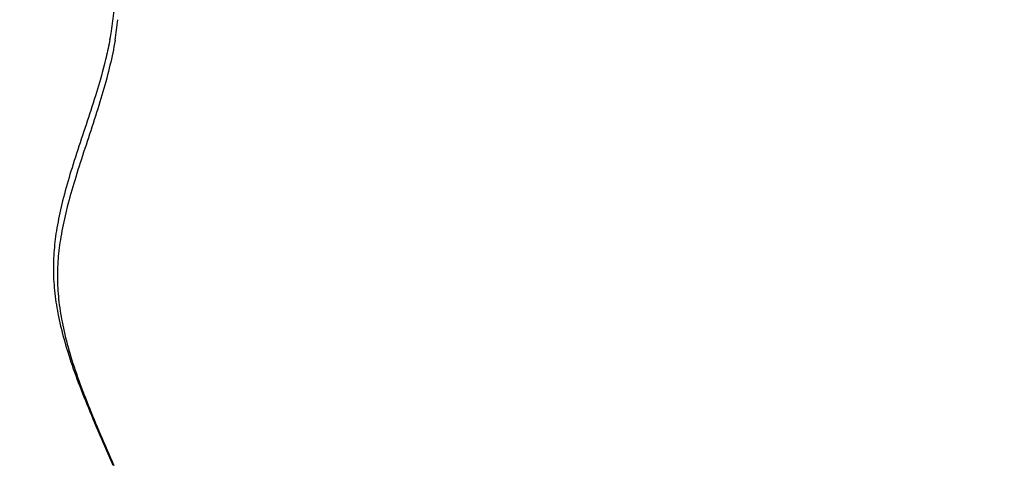
# Model space of a CAD drawing. Extents: x -578 to 1097, y -350 to 632.
# Drawn here: x -41 to -11, y -81 to -68 of the extents above; entities that cross this region are included whole.
import ezdxf

# ---------------------------------------------------------------- set-up
doc = ezdxf.new("R2010")
doc.units = 0
doc.header["$LTSCALE"] = 20
doc.layers.add('DETAIL', color=5, linetype='CONTINUOUS')

msp = doc.modelspace()

# ---------------------------------------------------------------- linework, layer by layer
at = {"layer": 'DETAIL', "color": 5, "linetype": 'CONTINUOUS'}
for p, q in [((-37.901, -68.842), (-37.916, -68.911)), ((-37.887, -68.773), (-37.901, -68.842)), ((-37.873, -68.705), (-37.887, -68.773)), ((-37.887, -68.773), (-37.887, -68.773)), ((-37.86, -68.636), (-37.873, -68.705)), ((-37.723, -68.758), (-37.741, -68.853)), ((-37.707, -68.664), (-37.723, -68.758)), ((-37.962, -69.117), (-37.978, -69.184)), ((-37.946, -69.047), (-37.962, -69.117)), ((-37.93, -68.979), (-37.946, -69.047)), ((-37.946, -69.047), (-37.946, -69.047)), ((-37.916, -68.911), (-37.93, -68.979)), ((-37.916, -68.911), (-37.916, -68.911)), ((-37.797, -69.135), (-37.817, -69.229)), ((-37.777, -69.041), (-37.797, -69.135)), ((-37.758, -68.947), (-37.777, -69.041)), ((-37.777, -69.041), (-37.777, -69.041)), ((-37.741, -68.853), (-37.758, -68.947)), ((-37.741, -68.853), (-37.741, -68.853)), ((-38.036, -69.417), (-38.064, -69.526)), ((-38.011, -69.32), (-38.036, -69.417)), ((-37.993, -69.247), (-38.011, -69.32)), ((-38.011, -69.32), (-38.011, -69.32)), ((-37.978, -69.184), (-37.993, -69.247)), ((-37.978, -69.184), (-37.978, -69.184)), ((-37.86, -69.416), (-37.882, -69.508)), ((-37.838, -69.323), (-37.86, -69.416)), ((-37.86, -69.416), (-37.86, -69.416)), ((-37.817, -69.229), (-37.838, -69.323)), ((-37.817, -69.229), (-37.817, -69.229)), ((-38.12, -69.73), (-38.148, -69.832)), ((-38.092, -69.63), (-38.12, -69.73)), ((-38.12, -69.73), (-38.12, -69.73)), ((-38.064, -69.526), (-38.092, -69.63)), ((-38.064, -69.526), (-38.064, -69.526)), ((-37.931, -69.704), (-37.959, -69.809)), ((-37.905, -69.603), (-37.931, -69.704)), ((-37.882, -69.508), (-37.905, -69.603)), ((-37.905, -69.603), (-37.905, -69.603)), ((-38.178, -69.935), (-38.208, -70.037)), ((-38.148, -69.832), (-38.178, -69.935)), ((-38.178, -69.935), (-38.178, -69.935)), ((-38.015, -70.014), (-38.044, -70.116)), ((-37.986, -69.912), (-38.015, -70.014)), ((-38.015, -70.014), (-38.015, -70.014)), ((-37.959, -69.809), (-37.986, -69.912)), ((-37.959, -69.809), (-37.959, -69.809)), ((-38.269, -70.238), (-38.3, -70.341)), ((-38.238, -70.138), (-38.269, -70.238)), ((-38.208, -70.037), (-38.238, -70.138)), ((-38.238, -70.138), (-38.238, -70.138)), ((-38.103, -70.321), (-38.133, -70.423)), ((-38.073, -70.219), (-38.103, -70.321)), ((-38.044, -70.116), (-38.073, -70.219)), ((-38.073, -70.219), (-38.073, -70.219)), ((-38.369, -70.56), (-38.404, -70.669)), ((-38.334, -70.449), (-38.369, -70.56)), ((-38.369, -70.56), (-38.369, -70.56)), ((-38.3, -70.341), (-38.334, -70.449)), ((-38.3, -70.341), (-38.3, -70.341)), ((-38.196, -70.626), (-38.229, -70.734)), ((-38.164, -70.523), (-38.196, -70.626)), ((-38.196, -70.626), (-38.196, -70.626)), ((-38.133, -70.423), (-38.164, -70.523)), ((-38.133, -70.423), (-38.133, -70.423)), ((-38.475, -70.887), (-38.51, -70.996)), ((-38.439, -70.778), (-38.475, -70.887)), ((-38.404, -70.669), (-38.439, -70.778)), ((-38.439, -70.778), (-38.439, -70.778)), ((-38.264, -70.844), (-38.299, -70.954)), ((-38.229, -70.734), (-38.264, -70.844)), ((-38.264, -70.844), (-38.264, -70.844)), ((-38.582, -71.213), (-38.618, -71.322)), ((-38.546, -71.104), (-38.582, -71.213)), ((-38.582, -71.213), (-38.582, -71.213)), ((-38.51, -70.996), (-38.546, -71.104)), ((-38.51, -70.996), (-38.51, -70.996)), ((-38.369, -71.171), (-38.404, -71.28)), ((-38.334, -71.062), (-38.369, -71.171)), ((-38.299, -70.954), (-38.334, -71.062)), ((-38.334, -71.062), (-38.334, -71.062)), ((-38.654, -71.431), (-38.69, -71.538)), ((-38.618, -71.322), (-38.654, -71.431)), ((-38.654, -71.431), (-38.654, -71.431)), ((-38.475, -71.497), (-38.511, -71.606)), ((-38.44, -71.389), (-38.475, -71.497)), ((-38.475, -71.497), (-38.475, -71.497)), ((-38.404, -71.28), (-38.44, -71.389)), ((-38.404, -71.28), (-38.404, -71.28)), ((-38.761, -71.753), (-38.796, -71.861)), ((-38.725, -71.646), (-38.761, -71.753)), ((-38.69, -71.538), (-38.725, -71.646)), ((-38.725, -71.646), (-38.725, -71.646)), ((-38.547, -71.714), (-38.582, -71.822)), ((-38.511, -71.606), (-38.547, -71.714)), ((-38.547, -71.714), (-38.547, -71.714)), ((-38.867, -72.076), (-38.901, -72.183)), ((-38.832, -71.968), (-38.867, -72.076)), ((-38.867, -72.076), (-38.867, -72.076)), ((-38.796, -71.861), (-38.832, -71.968)), ((-38.796, -71.861), (-38.796, -71.861)), ((-38.653, -72.035), (-38.688, -72.143)), ((-38.618, -71.929), (-38.653, -72.035)), ((-38.582, -71.822), (-38.618, -71.929)), ((-38.618, -71.929), (-38.618, -71.929)), ((-38.971, -72.401), (-39.004, -72.507)), ((-38.936, -72.291), (-38.971, -72.401)), ((-38.901, -72.183), (-38.936, -72.291)), ((-38.936, -72.291), (-38.936, -72.291)), ((-38.757, -72.357), (-38.792, -72.464)), ((-38.723, -72.25), (-38.757, -72.357)), ((-38.757, -72.357), (-38.757, -72.357)), ((-38.688, -72.143), (-38.723, -72.25)), ((-38.688, -72.143), (-38.688, -72.143)), ((-39.065, -72.705), (-39.094, -72.804)), ((-39.035, -72.608), (-39.065, -72.705)), ((-39.065, -72.705), (-39.065, -72.705)), ((-39.004, -72.507), (-39.035, -72.608)), ((-39.004, -72.507), (-39.004, -72.507)), ((-38.86, -72.681), (-38.893, -72.787)), ((-38.826, -72.572), (-38.86, -72.681)), ((-38.792, -72.464), (-38.826, -72.572)), ((-38.826, -72.572), (-38.826, -72.572)), ((-39.123, -72.904), (-39.152, -73.004)), ((-39.094, -72.804), (-39.123, -72.904)), ((-39.123, -72.904), (-39.123, -72.904)), ((-38.953, -72.984), (-38.982, -73.082)), ((-38.924, -72.887), (-38.953, -72.984)), ((-38.953, -72.984), (-38.953, -72.984)), ((-38.893, -72.787), (-38.924, -72.887)), ((-38.893, -72.787), (-38.893, -72.787)), ((-39.208, -73.203), (-39.235, -73.303)), ((-39.18, -73.103), (-39.208, -73.203)), ((-39.152, -73.004), (-39.18, -73.103)), ((-39.18, -73.103), (-39.18, -73.103)), ((-39.039, -73.281), (-39.067, -73.38)), ((-39.011, -73.182), (-39.039, -73.281)), ((-38.982, -73.082), (-39.011, -73.182)), ((-39.011, -73.182), (-39.011, -73.182)), ((-39.309, -73.596), (-39.33, -73.684)), ((-39.286, -73.504), (-39.309, -73.596)), ((-39.261, -73.405), (-39.286, -73.504)), ((-39.286, -73.504), (-39.286, -73.504)), ((-39.235, -73.303), (-39.261, -73.405)), ((-39.235, -73.303), (-39.235, -73.303)), ((-39.121, -73.579), (-39.147, -73.681)), ((-39.094, -73.479), (-39.121, -73.579)), ((-39.121, -73.579), (-39.121, -73.579)), ((-39.067, -73.38), (-39.094, -73.479)), ((-39.067, -73.38), (-39.067, -73.38)), ((-39.371, -73.865), (-39.39, -73.956)), ((-39.35, -73.774), (-39.371, -73.865)), ((-39.371, -73.865), (-39.371, -73.865)), ((-39.33, -73.684), (-39.35, -73.774)), ((-39.33, -73.684), (-39.33, -73.684)), ((-39.194, -73.87), (-39.214, -73.958)), ((-39.171, -73.779), (-39.194, -73.87)), ((-39.147, -73.681), (-39.171, -73.779)), ((-39.171, -73.779), (-39.171, -73.779)), ((-39.426, -74.137), (-39.443, -74.228)), ((-39.408, -74.046), (-39.426, -74.137)), ((-39.39, -73.956), (-39.408, -74.046)), ((-39.408, -74.046), (-39.408, -74.046)), ((-39.255, -74.138), (-39.274, -74.228)), ((-39.235, -74.047), (-39.255, -74.138)), ((-39.255, -74.138), (-39.255, -74.138)), ((-39.214, -73.958), (-39.235, -74.047)), ((-39.214, -73.958), (-39.214, -73.958)), ((-39.474, -74.411), (-39.487, -74.494)), ((-39.459, -74.321), (-39.474, -74.411)), ((-39.474, -74.411), (-39.474, -74.411)), ((-39.443, -74.228), (-39.459, -74.321)), ((-39.443, -74.228), (-39.443, -74.228)), ((-39.309, -74.409), (-39.326, -74.5)), ((-39.292, -74.318), (-39.309, -74.409)), ((-39.274, -74.228), (-39.292, -74.318)), ((-39.292, -74.318), (-39.292, -74.318)), ((-39.52, -74.74), (-39.529, -74.822)), ((-39.509, -74.657), (-39.52, -74.74)), ((-39.52, -74.74), (-39.52, -74.74)), ((-39.499, -74.575), (-39.509, -74.657)), ((-39.487, -74.494), (-39.499, -74.575)), ((-39.499, -74.575), (-39.499, -74.575)), ((-39.369, -74.764), (-39.38, -74.845)), ((-39.356, -74.681), (-39.369, -74.764)), ((-39.341, -74.592), (-39.356, -74.681)), ((-39.356, -74.681), (-39.356, -74.681)), ((-39.326, -74.5), (-39.341, -74.592)), ((-39.326, -74.5), (-39.326, -74.5)), ((-39.551, -75.07), (-39.556, -75.153)), ((-39.545, -74.987), (-39.551, -75.07)), ((-39.551, -75.07), (-39.551, -75.07)), ((-39.537, -74.905), (-39.545, -74.987)), ((-39.529, -74.822), (-39.537, -74.905)), ((-39.537, -74.905), (-39.537, -74.905)), ((-39.4, -75.008), (-39.409, -75.091)), ((-39.39, -74.926), (-39.4, -75.008)), ((-39.4, -75.008), (-39.4, -75.008)), ((-39.38, -74.845), (-39.39, -74.926)), ((-39.38, -74.845), (-39.38, -74.845)), ((-39.564, -75.316), (-39.566, -75.396)), ((-39.561, -75.235), (-39.564, -75.316)), ((-39.556, -75.153), (-39.561, -75.235)), ((-39.561, -75.235), (-39.561, -75.235)), ((-39.43, -75.337), (-39.436, -75.42)), ((-39.424, -75.255), (-39.43, -75.337)), ((-39.43, -75.337), (-39.43, -75.337)), ((-39.417, -75.172), (-39.424, -75.255)), ((-39.409, -75.091), (-39.417, -75.172)), ((-39.417, -75.172), (-39.417, -75.172)), ((-39.566, -75.396), (-39.567, -75.476)), ((-39.567, -75.476), (-39.567, -75.557)), ((-39.567, -75.557), (-39.567, -75.557)), ((-39.567, -75.557), (-39.566, -75.637)), ((-39.566, -75.396), (-39.566, -75.396)), ((-39.566, -75.637), (-39.564, -75.717)), ((-39.444, -75.661), (-39.445, -75.741)), ((-39.442, -75.582), (-39.444, -75.661)), ((-39.444, -75.661), (-39.444, -75.661)), ((-39.44, -75.502), (-39.442, -75.582)), ((-39.436, -75.42), (-39.44, -75.502)), ((-39.44, -75.502), (-39.44, -75.502)), ((-39.564, -75.717), (-39.564, -75.717)), ((-39.564, -75.717), (-39.561, -75.798)), ((-39.561, -75.798), (-39.558, -75.878)), ((-39.558, -75.878), (-39.558, -75.878)), ((-39.558, -75.878), (-39.553, -75.957)), ((-39.553, -75.957), (-39.547, -76.038)), ((-39.445, -75.741), (-39.445, -75.821)), ((-39.445, -75.821), (-39.445, -75.821)), ((-39.445, -75.821), (-39.444, -75.901)), ((-39.444, -75.901), (-39.442, -75.981)), ((-39.547, -76.038), (-39.547, -76.038)), ((-39.547, -76.038), (-39.54, -76.124)), ((-39.54, -76.124), (-39.531, -76.211)), ((-39.531, -76.211), (-39.531, -76.211)), ((-39.531, -76.211), (-39.522, -76.298)), ((-39.442, -75.981), (-39.442, -75.981)), ((-39.442, -75.981), (-39.439, -76.061)), ((-39.439, -76.061), (-39.435, -76.141)), ((-39.435, -76.141), (-39.435, -76.141)), ((-39.435, -76.141), (-39.43, -76.22)), ((-39.43, -76.22), (-39.424, -76.3)), ((-39.522, -76.298), (-39.511, -76.384)), ((-39.511, -76.384), (-39.511, -76.384)), ((-39.511, -76.384), (-39.5, -76.47)), ((-39.5, -76.47), (-39.488, -76.556)), ((-39.488, -76.556), (-39.488, -76.556)), ((-39.488, -76.556), (-39.474, -76.643)), ((-39.424, -76.3), (-39.424, -76.3)), ((-39.424, -76.3), (-39.416, -76.385)), ((-39.416, -76.385), (-39.408, -76.473)), ((-39.408, -76.473), (-39.408, -76.473)), ((-39.408, -76.473), (-39.398, -76.559)), ((-39.398, -76.559), (-39.387, -76.645)), ((-39.474, -76.643), (-39.46, -76.728)), ((-39.46, -76.728), (-39.46, -76.728)), ((-39.46, -76.728), (-39.445, -76.812)), ((-39.445, -76.812), (-39.429, -76.899)), ((-39.387, -76.645), (-39.387, -76.645)), ((-39.387, -76.645), (-39.376, -76.73)), ((-39.376, -76.73), (-39.363, -76.816)), ((-39.363, -76.816), (-39.363, -76.816)), ((-39.363, -76.816), (-39.349, -76.902)), ((-39.429, -76.899), (-39.429, -76.899)), ((-39.429, -76.899), (-39.41, -76.993)), ((-39.41, -76.993), (-39.39, -77.091)), ((-39.39, -77.091), (-39.39, -77.091)), ((-39.39, -77.091), (-39.369, -77.187)), ((-39.349, -76.902), (-39.335, -76.987)), ((-39.335, -76.987), (-39.335, -76.987)), ((-39.335, -76.987), (-39.32, -77.07)), ((-39.32, -77.07), (-39.303, -77.157)), ((-39.303, -77.157), (-39.303, -77.157)), ((-39.303, -77.157), (-39.285, -77.251)), ((-39.369, -77.187), (-39.347, -77.281)), ((-39.347, -77.281), (-39.347, -77.281)), ((-39.347, -77.281), (-39.324, -77.376)), ((-39.324, -77.376), (-39.3, -77.471)), ((-39.285, -77.251), (-39.264, -77.348)), ((-39.264, -77.348), (-39.264, -77.348)), ((-39.264, -77.348), (-39.243, -77.443)), ((-39.243, -77.443), (-39.221, -77.538)), ((-39.3, -77.471), (-39.3, -77.471)), ((-39.3, -77.471), (-39.276, -77.566)), ((-39.276, -77.566), (-39.25, -77.66)), ((-39.25, -77.66), (-39.25, -77.66)), ((-39.25, -77.66), (-39.225, -77.753)), ((-39.221, -77.538), (-39.221, -77.538)), ((-39.221, -77.538), (-39.198, -77.632)), ((-39.198, -77.632), (-39.174, -77.727)), ((-39.174, -77.727), (-39.174, -77.727)), ((-39.174, -77.727), (-39.149, -77.821)), ((-39.225, -77.753), (-39.197, -77.848)), ((-39.197, -77.848), (-39.197, -77.848)), ((-39.197, -77.848), (-39.167, -77.95)), ((-39.167, -77.95), (-39.135, -78.054)), ((-39.149, -77.821), (-39.124, -77.915)), ((-39.124, -77.915), (-39.124, -77.915)), ((-39.124, -77.915), (-39.098, -78.007)), ((-39.098, -78.007), (-39.07, -78.102)), ((-39.135, -78.054), (-39.135, -78.054)), ((-39.135, -78.054), (-39.103, -78.157)), ((-39.103, -78.157), (-39.07, -78.259)), ((-39.07, -78.102), (-39.07, -78.102)), ((-39.07, -78.102), (-39.04, -78.203)), ((-39.07, -78.259), (-39.07, -78.259)), ((-39.07, -78.259), (-39.036, -78.361)), ((-39.04, -78.203), (-39.008, -78.307)), ((-39.008, -78.307), (-39.008, -78.307)), ((-39.008, -78.307), (-38.975, -78.41)), ((-39.036, -78.361), (-39.001, -78.464)), ((-39.001, -78.464), (-39.001, -78.464)), ((-39.001, -78.464), (-38.966, -78.566)), ((-38.975, -78.41), (-38.942, -78.511)), ((-38.966, -78.566), (-38.93, -78.667)), ((-38.942, -78.511), (-38.942, -78.511)), ((-38.942, -78.511), (-38.908, -78.613)), ((-38.908, -78.613), (-38.873, -78.714)), ((-38.93, -78.667), (-38.93, -78.667)), ((-38.93, -78.667), (-38.894, -78.766)), ((-38.894, -78.766), (-38.856, -78.869)), ((-38.873, -78.714), (-38.873, -78.714)), ((-38.873, -78.714), (-38.838, -78.816)), ((-38.856, -78.869), (-38.856, -78.869)), ((-38.856, -78.869), (-38.815, -78.978)), ((-38.838, -78.816), (-38.802, -78.917)), ((-38.802, -78.917), (-38.802, -78.917)), ((-38.802, -78.917), (-38.766, -79.016)), ((-38.815, -78.978), (-38.773, -79.089)), ((-38.773, -79.089), (-38.773, -79.089)), ((-38.773, -79.089), (-38.73, -79.2)), ((-38.766, -79.016), (-38.728, -79.118)), ((-38.73, -79.2), (-38.688, -79.309)), ((-38.728, -79.118), (-38.728, -79.118)), ((-38.728, -79.118), (-38.687, -79.226)), ((-38.687, -79.226), (-38.644, -79.337)), ((-38.688, -79.309), (-38.688, -79.309)), ((-38.688, -79.309), (-38.644, -79.418)), ((-38.644, -79.337), (-38.644, -79.337)), ((-38.644, -79.337), (-38.602, -79.447)), ((-38.644, -79.418), (-38.6, -79.528)), ((-38.602, -79.447), (-38.559, -79.556)), ((-38.6, -79.528), (-38.6, -79.528)), ((-38.6, -79.528), (-38.556, -79.637)), ((-38.559, -79.556), (-38.559, -79.556)), ((-38.559, -79.556), (-38.515, -79.665)), ((-38.556, -79.637), (-38.511, -79.746)), ((-38.515, -79.665), (-38.471, -79.774)), ((-38.511, -79.746), (-38.511, -79.746)), ((-38.511, -79.746), (-38.467, -79.853)), ((-38.471, -79.774), (-38.471, -79.774)), ((-38.471, -79.774), (-38.427, -79.883)), ((-38.467, -79.853), (-38.421, -79.964)), ((-38.427, -79.883), (-38.382, -79.991)), ((-38.421, -79.964), (-38.421, -79.964)), ((-38.421, -79.964), (-38.373, -80.079)), ((-38.382, -79.991), (-38.382, -79.991)), ((-38.382, -79.991), (-38.338, -80.098)), ((-38.373, -80.079), (-38.323, -80.197)), ((-38.338, -80.098), (-38.292, -80.208)), ((-38.323, -80.197), (-38.323, -80.197)), ((-38.323, -80.197), (-38.273, -80.314)), ((-38.292, -80.208), (-38.292, -80.208)), ((-38.292, -80.208), (-38.243, -80.323)), ((-38.273, -80.314), (-38.224, -80.43)), ((-38.243, -80.323), (-38.193, -80.44)), ((-38.224, -80.43), (-38.224, -80.43)), ((-38.224, -80.43), (-38.174, -80.546)), ((-38.193, -80.44), (-38.193, -80.44)), ((-38.193, -80.44), (-38.144, -80.556)), ((-38.174, -80.546), (-38.124, -80.662)), ((-38.144, -80.556), (-38.094, -80.672)), ((-38.124, -80.662), (-38.124, -80.662)), ((-38.124, -80.662), (-38.074, -80.779)), ((-38.094, -80.672), (-38.094, -80.672)), ((-38.094, -80.672), (-38.044, -80.788)), ((-38.074, -80.779), (-38.024, -80.895)), ((-38.044, -80.788), (-37.994, -80.904)), ((-38.024, -80.895), (-38.024, -80.895)), ((-38.024, -80.895), (-37.974, -81.011)), ((-37.994, -80.904), (-37.994, -80.904)), ((-37.994, -80.904), (-37.944, -81.019)), ((-37.974, -81.011), (-37.924, -81.127)), ((-37.944, -81.019), (-37.894, -81.135)), ((-37.924, -81.127), (-37.924, -81.127)), ((-37.924, -81.127), (-37.875, -81.242)), ((-37.894, -81.135), (-37.894, -81.135)), ((-37.894, -81.135), (-37.844, -81.251)), ((-37.875, -81.242), (-37.826, -81.356)), ((-37.844, -81.251), (-37.794, -81.367)), ((-37.826, -81.356), (-37.826, -81.356)), ((-37.826, -81.356), (-37.777, -81.47)), ((-37.794, -81.367), (-37.794, -81.367)), ((-37.794, -81.367), (-37.745, -81.481))]:
    msp.add_line(p, q, dxfattribs=at)
for radius in [177.875, 174.5]:
    msp.add_circle((0, 0), radius, dxfattribs=at)
for centre, radius, start, end in [((-48.047, -66.732), 10.363, 350.8086, 354.2376), ((-48.502, -66.875), 10.942, 350.5903, 353.8747), ((-47.923, -66.731), 10.242, 349.282, 350.6913)]:
    msp.add_arc(centre, radius, start, end, dxfattribs=at)

doc.saveas('drawing.dxf')
